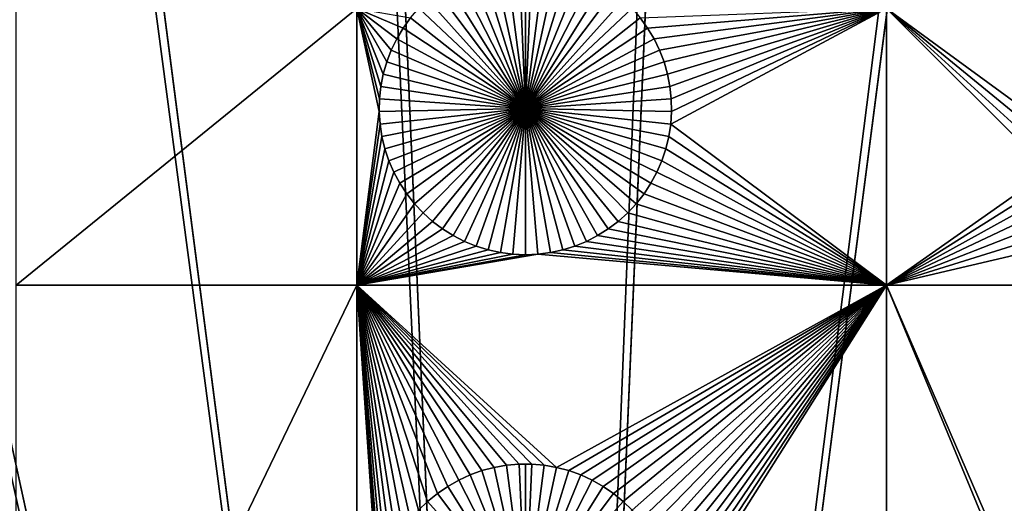
# Model space of a CAD drawing. Extents: x -150 to 150, y -150 to 150.
# Drawn here: x -7 to 7, y 32 to 39 of the extents above; entities that cross this region are included whole.
import ezdxf

# ---------------------------------------------------------------- set-up
doc = ezdxf.new("R2010")
doc.units = 0
doc.header["$MEASUREMENT"] = 0
for name, color, linetype in [('L1', 7, 'Continuous'), ('L2', 7, 'Continuous'), ('L3', 7, 'Continuous'), ('L4', 7, 'Continuous')]:
    doc.layers.add(name, color=color, linetype=linetype)

msp = doc.modelspace()

# ---------------------------------------------------------------- linework, layer by layer
at = {"layer": 'L1', "color": 250}
for points in [[(-5.700446, 132.3773, 4.3), (-17.05913, 131.3972, 4.3), (0, 0, 4.3)], [(0, 0, 4.3), (5.700446, 132.3773, 4.3), (-5.700446, 132.3773, 4.3)], [(0, 0, 4.3), (17.05913, 131.3972, 4.3), (5.700446, 132.3773, 4.3)], [(0, 0, 4.3), (-17.05913, 131.3972, 4.3), (-28.29152, 129.4443, 4.3)], [(28.29152, 129.4443, 4.3), (17.05913, 131.3972, 4.3), (0, 0, 4.3)], [(0, 0, 4.3), (-28.29152, 129.4443, 4.3), (-39.31445, 126.5331, 4.3)], [(0, 0, 4.3), (39.31445, 126.5331, 4.3), (28.29152, 129.4443, 4.3)], [(-39.31445, 126.5331, 4.3), (-50.04631, 122.685, 4.3), (0, 0, 4.3)], [(0, 0, 4.3), (50.04631, 122.685, 4.3), (39.31445, 126.5331, 4.3)], [(0, 0, 4.3), (-50.04631, 122.685, 4.3), (-60.40764, 117.9287, 4.3)], [(60.40764, 117.9287, 4.3), (50.04631, 122.685, 4.3), (0, 0, 4.3)], [(0, 0, 4.3), (-60.40764, 117.9287, 4.3), (-70.32173, 112.2992, 4.3)], [(0, 0, 4.3), (70.32173, 112.2992, 4.3), (60.40764, 117.9287, 4.3)], [(-70.32173, 112.2992, 4.3), (-79.71518, 105.8383, 4.3), (0, 0, 4.3)], [(0, 0, 4.3), (79.71518, 105.8383, 4.3), (70.32173, 112.2992, 4.3)], [(0, 0, 4.3), (-79.71518, 105.8383, 4.3), (-88.51846, 98.59377, 4.3)], [(88.51846, 98.59377, 4.3), (79.71518, 105.8383, 4.3), (0, 0, 4.3)], [(0, 0, 4.3), (-88.51846, 98.59377, 4.3), (-96.66637, 90.61933, 4.3)], [(0, 0, 4.3), (96.66637, 90.61933, 4.3), (88.51846, 98.59377, 4.3)], [(-96.66637, 90.61933, 4.3), (-104.0986, 81.97396, 4.3), (0, 0, 4.3)], [(0, 0, 4.3), (104.0986, 81.97396, 4.3), (96.66637, 90.61933, 4.3)], [(0, 0, 4.3), (-104.0986, 81.97396, 4.3), (-110.7601, 72.72169, 4.3)], [(110.7601, 72.72169, 4.3), (104.0986, 81.97396, 4.3), (0, 0, 4.3)], [(0, 0, 4.3), (-110.7601, 72.72169, 4.3), (-116.6016, 62.93102, 4.3)], [(0, 0, 4.3), (116.6016, 62.93102, 4.3), (110.7601, 72.72169, 4.3)], [(-116.6016, 62.93102, 4.3), (-121.5798, 52.67442, 4.3), (0, 0, 4.3)], [(0, 0, 4.3), (121.5798, 52.67442, 4.3), (116.6016, 62.93102, 4.3)], [(0, 0, 4.3), (-121.5798, 52.67442, 4.3), (-125.6579, 42.02785, 4.3)], [(125.6579, 42.02785, 4.3), (121.5798, 52.67442, 4.3), (0, 0, 4.3)], [(0, 0, 4.3), (-125.6579, 42.02785, 4.3), (-128.8057, 31.07011, 4.3)], [(0, 0, 4.3), (128.8057, 31.07011, 4.3), (125.6579, 42.02785, 4.3)], [(0, 37.5, -3), (-0.770582, 39.38903, -3), (-0.605339, 39.44828, -3)], [(-0.605339, 39.44828, -3), (-0.435615, 39.4931, -3), (0, 37.5, -3)], [(0, 37.5, -3), (-0.435615, 39.4931, -3), (-0.262666, 39.52317, -3)], [(0, 37.5, -3), (-0.262666, 39.52317, -3), (-0.087772, 39.53826, -3)], [(0, 39.54015, -3), (0, 37.5, -3), (-0.087772, 39.53826, -3)], [(0, 39.54015, -3), (0.087772, 39.53826, -3), (0, 37.5, -3)], [(0.087772, 39.53826, -3), (0.262666, 39.52317, -3), (0, 37.5, -3)], [(0, 37.5, -3), (0.262666, 39.52317, -3), (0.435615, 39.4931, -3)], [(0, 37.5, -3), (0.435615, 39.4931, -3), (0.605339, 39.44828, -3)], [(0.605339, 39.44828, -3), (0.770582, 39.38903, -3), (0, 37.5, -3)], [(-1.08277, 39.22911, -3), (-0.930119, 39.31579, -3), (0, 37.5, -3)], [(0, 37.5, -3), (-0.930119, 39.31579, -3), (-0.770582, 39.38903, -3)], [(0, 37.5, -3), (0.770582, 39.38903, -3), (0.930119, 39.31579, -3)], [(0, 37.5, -3), (0.930119, 39.31579, -3), (1.08277, 39.22911, -3)], [(0, 37.5, -3), (-1.227404, 39.12963, -3), (-1.08277, 39.22911, -3)], [(1.08277, 39.22911, -3), (1.227404, 39.12963, -3), (0, 37.5, -3)], [(-1.488408, 38.8953, -3), (-1.362951, 39.01808, -3), (0, 37.5, -3)], [(0, 37.5, -3), (-1.362951, 39.01808, -3), (-1.227404, 39.12963, -3)], [(0, 37.5, -3), (1.227404, 39.12963, -3), (1.362951, 39.01808, -3)], [(0, 37.5, -3), (1.362951, 39.01808, -3), (1.488408, 38.8953, -3)], [(-7.106815, 38.88949, 2), (-2.350916, 38.88949, 2), (-7.106815, 35.03298, 2)], [(-7.106815, 35.03298, 2), (-2.350916, 38.88949, 2), (-2.350916, 35.03298, 2)], [(-2.350916, 38.88949, 2), (-1.602845, 38.76218, 2), (-1.705415, 38.61972, 2)], [(-1.934801, 38.14712, 2), (-1.983268, 37.9784, 2), (-2.350916, 38.88949, 2)], [(-2.350916, 38.88949, 2), (-1.983268, 37.9784, 2), (-2.017052, 37.80613, 2)], [(-1.705415, 38.61972, 2), (-1.795358, 38.46897, 2), (-2.350916, 38.88949, 2)], [(-2.350916, 38.88949, 2), (-1.795358, 38.46897, 2), (-1.87201, 38.31105, 2)], [(-2.350916, 38.88949, 2), (-1.87201, 38.31105, 2), (-1.934801, 38.14712, 2)], [(-2.017052, 37.80613, 2), (-2.035902, 37.63161, 2), (-2.350916, 38.88949, 2)], [(-2.350916, 38.88949, 2), (-2.035902, 37.63161, 2), (-2.039679, 37.4561, 2)], [(-2.350916, 38.88949, 2), (-2.039679, 37.4561, 2), (-2.350916, 35.03298, 2)], [(0, 37.5, -3), (-1.602845, 38.76218, -3), (-1.488408, 38.8953, -3)], [(1.488408, 38.8953, -3), (1.602845, 38.76218, -3), (0, 37.5, -3)], [(1.705415, 38.61972, 2), (1.602845, 38.76218, 2), (5.037855, 38.88949, 2)], [(5.037855, 38.88949, 2), (1.795358, 38.46897, 2), (1.705415, 38.61972, 2)], [(5.037855, 38.88949, 2), (1.87201, 38.31105, 2), (1.795358, 38.46897, 2)], [(1.934801, 38.14712, 2), (1.87201, 38.31105, 2), (5.037855, 38.88949, 2)], [(5.037855, 38.88949, 2), (1.983268, 37.9784, 2), (1.934801, 38.14712, 2)], [(5.037855, 38.88949, 2), (2.017052, 37.80613, 2), (1.983268, 37.9784, 2)], [(2.035902, 37.63161, 2), (2.017052, 37.80613, 2), (5.037855, 38.88949, 2)], [(5.037855, 35.03298, 2), (2.028355, 37.28092, 2), (5.037855, 38.88949, 2)], [(5.037855, 38.88949, 2), (2.028355, 37.28092, 2), (2.039679, 37.4561, 2)], [(5.037855, 38.88949, 2), (2.039679, 37.4561, 2), (2.035902, 37.63161, 2)], [(7.39107, 36.96899, 2), (7.342603, 36.80027, 2), (5.037855, 38.88949, 2)], [(5.037855, 38.88949, 2), (7.342603, 36.80027, 2), (7.308819, 36.628, 2)], [(5.037855, 38.88949, 2), (7.308819, 36.628, 2), (5.037855, 35.03298, 2)], [(5.037855, 38.88949, 2), (7.449678, 38.88949, 2), (7.453861, 37.13292, 2)], [(5.037855, 38.88949, 2), (7.453861, 37.13292, 2), (7.39107, 36.96899, 2)], [(-1.602845, 38.76218, 2), (-1.602845, 38.76218, -3), (-1.705415, 38.61972, -3)], [(-1.602845, 38.76218, 2), (-1.705415, 38.61972, -3), (-1.705415, 38.61972, 2)], [(0, 37.5, -3), (-1.705415, 38.61972, -3), (-1.602845, 38.76218, -3)], [(0, 37.5, -3), (1.602845, 38.76218, -3), (1.705415, 38.61972, -3)], [(1.705415, 38.61972, 2), (1.705415, 38.61972, -3), (1.602845, 38.76218, -3)], [(1.705415, 38.61972, 2), (1.602845, 38.76218, -3), (1.602845, 38.76218, 2)], [(-1.705415, 38.61972, 2), (-1.705415, 38.61972, -3), (-1.795358, 38.46897, -3)], [(-1.705415, 38.61972, 2), (-1.795358, 38.46897, -3), (-1.795358, 38.46897, 2)], [(-1.795358, 38.46897, -3), (-1.705415, 38.61972, -3), (0, 37.5, -3)], [(0, 37.5, -3), (1.705415, 38.61972, -3), (1.795358, 38.46897, -3)], [(1.795358, 38.46897, 2), (1.795358, 38.46897, -3), (1.705415, 38.61972, -3)], [(1.795358, 38.46897, 2), (1.705415, 38.61972, -3), (1.705415, 38.61972, 2)], [(-1.795358, 38.46897, 2), (-1.795358, 38.46897, -3), (-1.87201, 38.31105, -3)], [(-1.795358, 38.46897, 2), (-1.87201, 38.31105, -3), (-1.87201, 38.31105, 2)], [(0, 37.5, -3), (-1.87201, 38.31105, -3), (-1.795358, 38.46897, -3)], [(1.795358, 38.46897, -3), (1.87201, 38.31105, -3), (0, 37.5, -3)], [(1.87201, 38.31105, 2), (1.87201, 38.31105, -3), (1.795358, 38.46897, -3)], [(1.87201, 38.31105, 2), (1.795358, 38.46897, -3), (1.795358, 38.46897, 2)], [(-1.87201, 38.31105, 2), (-1.87201, 38.31105, -3), (-1.934801, 38.14712, -3)], [(-1.87201, 38.31105, 2), (-1.934801, 38.14712, -3), (-1.934801, 38.14712, 2)], [(0, 37.5, -3), (-1.934801, 38.14712, -3), (-1.87201, 38.31105, -3)], [(0, 37.5, -3), (1.87201, 38.31105, -3), (1.934801, 38.14712, -3)], [(1.934801, 38.14712, 2), (1.934801, 38.14712, -3), (1.87201, 38.31105, -3)], [(1.934801, 38.14712, 2), (1.87201, 38.31105, -3), (1.87201, 38.31105, 2)], [(-1.934801, 38.14712, 2), (-1.934801, 38.14712, -3), (-1.983268, 37.9784, -3)], [(-1.934801, 38.14712, 2), (-1.983268, 37.9784, -3), (-1.983268, 37.9784, 2)], [(-1.983268, 37.9784, -3), (-1.934801, 38.14712, -3), (0, 37.5, -3)], [(0, 37.5, -3), (1.934801, 38.14712, -3), (1.983268, 37.9784, -3)], [(1.983268, 37.9784, 2), (1.983268, 37.9784, -3), (1.934801, 38.14712, -3)], [(1.983268, 37.9784, 2), (1.934801, 38.14712, -3), (1.934801, 38.14712, 2)], [(-1.983268, 37.9784, 2), (-1.983268, 37.9784, -3), (-2.017052, 37.80613, -3)], [(-1.983268, 37.9784, 2), (-2.017052, 37.80613, -3), (-2.017052, 37.80613, 2)], [(0, 37.5, -3), (-2.017052, 37.80613, -3), (-1.983268, 37.9784, -3)], [(1.983268, 37.9784, -3), (2.017052, 37.80613, -3), (0, 37.5, -3)], [(2.017052, 37.80613, 2), (2.017052, 37.80613, -3), (1.983268, 37.9784, -3)], [(2.017052, 37.80613, 2), (1.983268, 37.9784, -3), (1.983268, 37.9784, 2)], [(-2.017052, 37.80613, 2), (-2.017052, 37.80613, -3), (-2.035902, 37.63161, -3)], [(-2.017052, 37.80613, 2), (-2.035902, 37.63161, -3), (-2.035902, 37.63161, 2)], [(0, 37.5, -3), (-2.035902, 37.63161, -3), (-2.017052, 37.80613, -3)], [(0, 37.5, -3), (2.017052, 37.80613, -3), (2.035902, 37.63161, -3)], [(2.035902, 37.63161, 2), (2.035902, 37.63161, -3), (2.017052, 37.80613, -3)], [(2.035902, 37.63161, 2), (2.017052, 37.80613, -3), (2.017052, 37.80613, 2)], [(-2.035902, 37.63161, 2), (-2.035902, 37.63161, -3), (-2.039679, 37.4561, -3)], [(-2.035902, 37.63161, 2), (-2.039679, 37.4561, -3), (-2.039679, 37.4561, 2)], [(-2.039679, 37.4561, -3), (-2.035902, 37.63161, -3), (0, 37.5, -3)], [(0, 37.5, -3), (2.035902, 37.63161, -3), (2.039679, 37.4561, -3)], [(2.039679, 37.4561, 2), (2.039679, 37.4561, -3), (2.035902, 37.63161, -3)], [(2.039679, 37.4561, 2), (2.035902, 37.63161, -3), (2.035902, 37.63161, 2)], [(-2.350916, 35.03298, 2), (-2.039679, 37.4561, 2), (-2.028355, 37.28092, 2)], [(0, 37.5, -3), (-2.028355, 37.28092, -3), (-2.039679, 37.4561, -3)], [(-2.039679, 37.4561, 2), (-2.039679, 37.4561, -3), (-2.028355, 37.28092, -3)], [(-2.039679, 37.4561, 2), (-2.028355, 37.28092, -3), (-2.028355, 37.28092, 2)], [(0, 37.5, -3), (-2.002014, 37.10737, -3), (-2.028355, 37.28092, -3)], [(-1.96085, 36.93672, -3), (-2.002014, 37.10737, -3), (0, 37.5, -3)], [(0, 37.5, -3), (-1.905169, 36.77024, -3), (-1.96085, 36.93672, -3)], [(0, 37.5, -3), (-1.835383, 36.60917, -3), (-1.905169, 36.77024, -3)], [(-1.752009, 36.45469, -3), (-1.835383, 36.60917, -3), (0, 37.5, -3)], [(0, 37.5, -3), (-1.655663, 36.30794, -3), (-1.752009, 36.45469, -3)], [(0, 37.5, -3), (-1.547059, 36.17003, -3), (-1.655663, 36.30794, -3)], [(-1.427001, 36.04196, -3), (-1.547059, 36.17003, -3), (0, 37.5, -3)], [(0, 37.5, -3), (-1.296378, 35.92468, -3), (-1.427001, 36.04196, -3)], [(0, 37.5, -3), (-1.156157, 35.81907, -3), (-1.296378, 35.92468, -3)], [(-1.007377, 35.72591, -3), (-1.156157, 35.81907, -3), (0, 37.5, -3)], [(0, 37.5, -3), (-0.851138, 35.64588, -3), (-1.007377, 35.72591, -3)], [(0, 37.5, -3), (-0.688598, 35.57957, -3), (-0.851138, 35.64588, -3)], [(-0.520959, 35.52748, -3), (-0.688598, 35.57957, -3), (0, 37.5, -3)], [(0, 37.5, -3), (-0.349464, 35.49, -3), (-0.520959, 35.52748, -3)], [(0, 37.5, -3), (-0.175381, 35.4674, -3), (-0.349464, 35.49, -3)], [(0, 35.45985, -3), (-0.175381, 35.4674, -3), (0, 37.5, -3)], [(0.520959, 35.52748, -3), (0.349464, 35.49, -3), (0, 37.5, -3)], [(0, 37.5, -3), (0.349464, 35.49, -3), (0.175381, 35.4674, -3)], [(0, 37.5, -3), (0.175381, 35.4674, -3), (0, 35.45985, -3)], [(1.007377, 35.72591, -3), (0.851138, 35.64588, -3), (0, 37.5, -3)], [(0, 37.5, -3), (0.851138, 35.64588, -3), (0.688598, 35.57957, -3)], [(0, 37.5, -3), (0.688598, 35.57957, -3), (0.520959, 35.52748, -3)], [(1.427001, 36.04196, -3), (1.296378, 35.92468, -3), (0, 37.5, -3)], [(0, 37.5, -3), (1.296378, 35.92468, -3), (1.156157, 35.81907, -3)], [(0, 37.5, -3), (1.156157, 35.81907, -3), (1.007377, 35.72591, -3)], [(1.752009, 36.45469, -3), (1.655663, 36.30794, -3), (0, 37.5, -3)], [(0, 37.5, -3), (1.655663, 36.30794, -3), (1.547059, 36.17003, -3)], [(0, 37.5, -3), (1.547059, 36.17003, -3), (1.427001, 36.04196, -3)], [(1.96085, 36.93672, -3), (1.905169, 36.77024, -3), (0, 37.5, -3)], [(0, 37.5, -3), (1.905169, 36.77024, -3), (1.835383, 36.60917, -3)], [(0, 37.5, -3), (1.835383, 36.60917, -3), (1.752009, 36.45469, -3)], [(2.039679, 37.4561, -3), (2.028355, 37.28092, -3), (0, 37.5, -3)], [(0, 37.5, -3), (2.028355, 37.28092, -3), (2.002014, 37.10737, -3)], [(0, 37.5, -3), (2.002014, 37.10737, -3), (1.96085, 36.93672, -3)], [(2.028355, 37.28092, 2), (2.028355, 37.28092, -3), (2.039679, 37.4561, -3)], [(2.028355, 37.28092, 2), (2.039679, 37.4561, -3), (2.039679, 37.4561, 2)], [(-2.350916, 35.03298, 2), (-2.028355, 37.28092, 2), (-2.002014, 37.10737, 2)], [(-2.028355, 37.28092, 2), (-2.028355, 37.28092, -3), (-2.002014, 37.10737, -3)], [(-2.028355, 37.28092, 2), (-2.002014, 37.10737, -3), (-2.002014, 37.10737, 2)], [(5.037855, 35.03298, 2), (2.002014, 37.10737, 2), (2.028355, 37.28092, 2)], [(2.002014, 37.10737, 2), (2.002014, 37.10737, -3), (2.028355, 37.28092, -3)], [(2.002014, 37.10737, 2), (2.028355, 37.28092, -3), (2.028355, 37.28092, 2)], [(-2.002014, 37.10737, 2), (-1.96085, 36.93672, 2), (-2.350916, 35.03298, 2)], [(-2.002014, 37.10737, 2), (-2.002014, 37.10737, -3), (-1.96085, 36.93672, -3)], [(-2.002014, 37.10737, 2), (-1.96085, 36.93672, -3), (-1.96085, 36.93672, 2)], [(1.96085, 36.93672, 2), (2.002014, 37.10737, 2), (5.037855, 35.03298, 2)], [(1.96085, 36.93672, 2), (1.96085, 36.93672, -3), (2.002014, 37.10737, -3)], [(1.96085, 36.93672, 2), (2.002014, 37.10737, -3), (2.002014, 37.10737, 2)], [(-2.350916, 35.03298, 2), (-1.96085, 36.93672, 2), (-1.905169, 36.77024, 2)], [(-1.96085, 36.93672, 2), (-1.96085, 36.93672, -3), (-1.905169, 36.77024, -3)], [(-1.96085, 36.93672, 2), (-1.905169, 36.77024, -3), (-1.905169, 36.77024, 2)], [(5.037855, 35.03298, 2), (1.905169, 36.77024, 2), (1.96085, 36.93672, 2)], [(1.905169, 36.77024, 2), (1.905169, 36.77024, -3), (1.96085, 36.93672, -3)], [(1.905169, 36.77024, 2), (1.96085, 36.93672, -3), (1.96085, 36.93672, 2)], [(-2.350916, 35.03298, 2), (-1.905169, 36.77024, 2), (-1.835383, 36.60917, 2)], [(-1.905169, 36.77024, 2), (-1.905169, 36.77024, -3), (-1.835383, 36.60917, -3)], [(-1.905169, 36.77024, 2), (-1.835383, 36.60917, -3), (-1.835383, 36.60917, 2)], [(5.037855, 35.03298, 2), (1.835383, 36.60917, 2), (1.905169, 36.77024, 2)], [(1.835383, 36.60917, 2), (1.835383, 36.60917, -3), (1.905169, 36.77024, -3)], [(1.835383, 36.60917, 2), (1.905169, 36.77024, -3), (1.905169, 36.77024, 2)], [(-2.350916, 35.03298, 2), (-1.835383, 36.60917, 2), (-1.752009, 36.45469, 2)], [(-1.835383, 36.60917, 2), (-1.835383, 36.60917, -3), (-1.752009, 36.45469, -3)], [(-1.835383, 36.60917, 2), (-1.752009, 36.45469, -3), (-1.752009, 36.45469, 2)], [(1.752009, 36.45469, 2), (1.835383, 36.60917, 2), (5.037855, 35.03298, 2)], [(1.752009, 36.45469, 2), (1.752009, 36.45469, -3), (1.835383, 36.60917, -3)], [(1.752009, 36.45469, 2), (1.835383, 36.60917, -3), (1.835383, 36.60917, 2)], [(5.037855, 35.03298, 2), (7.308819, 36.628, 2), (7.289968, 36.45347, 2)], [(-1.752009, 36.45469, 2), (-1.655663, 36.30794, 2), (-2.350916, 35.03298, 2)], [(-1.752009, 36.45469, 2), (-1.752009, 36.45469, -3), (-1.655663, 36.30794, -3)], [(-1.752009, 36.45469, 2), (-1.655663, 36.30794, -3), (-1.655663, 36.30794, 2)], [(5.037855, 35.03298, 2), (1.655663, 36.30794, 2), (1.752009, 36.45469, 2)], [(1.655663, 36.30794, 2), (1.655663, 36.30794, -3), (1.752009, 36.45469, -3)], [(1.655663, 36.30794, 2), (1.752009, 36.45469, -3), (1.752009, 36.45469, 2)], [(5.037855, 35.03298, 2), (7.289968, 36.45347, 2), (7.286191, 36.27797, 2)], [(-2.350916, 35.03298, 2), (-1.655663, 36.30794, 2), (-1.547059, 36.17003, 2)], [(-1.655663, 36.30794, 2), (-1.655663, 36.30794, -3), (-1.547059, 36.17003, -3)], [(-1.655663, 36.30794, 2), (-1.547059, 36.17003, -3), (-1.547059, 36.17003, 2)], [(5.037855, 35.03298, 2), (1.547059, 36.17003, 2), (1.655663, 36.30794, 2)], [(1.547059, 36.17003, 2), (1.547059, 36.17003, -3), (1.655663, 36.30794, -3)], [(1.547059, 36.17003, 2), (1.655663, 36.30794, -3), (1.655663, 36.30794, 2)], [(7.286191, 36.27797, 2), (7.297516, 36.10279, 2), (5.037855, 35.03298, 2)], [(-2.350916, 35.03298, 2), (-1.547059, 36.17003, 2), (-1.427001, 36.04196, 2)], [(-1.547059, 36.17003, 2), (-1.547059, 36.17003, -3), (-1.427001, 36.04196, -3)], [(-1.547059, 36.17003, 2), (-1.427001, 36.04196, -3), (-1.427001, 36.04196, 2)], [(1.427001, 36.04196, 2), (1.547059, 36.17003, 2), (5.037855, 35.03298, 2)], [(1.427001, 36.04196, 2), (1.427001, 36.04196, -3), (1.547059, 36.17003, -3)], [(1.427001, 36.04196, 2), (1.547059, 36.17003, -3), (1.547059, 36.17003, 2)], [(-1.296378, 35.92468, 2), (-2.350916, 35.03298, 2), (-1.427001, 36.04196, 2)], [(-1.427001, 36.04196, 2), (-1.427001, 36.04196, -3), (-1.296378, 35.92468, -3)], [(-1.427001, 36.04196, 2), (-1.296378, 35.92468, -3), (-1.296378, 35.92468, 2)], [(5.037855, 35.03298, 2), (1.296378, 35.92468, 2), (1.427001, 36.04196, 2)], [(1.296378, 35.92468, 2), (1.296378, 35.92468, -3), (1.427001, 36.04196, -3)], [(1.296378, 35.92468, 2), (1.427001, 36.04196, -3), (1.427001, 36.04196, 2)], [(5.037855, 35.03298, 2), (7.297516, 36.10279, 2), (7.323857, 35.92924, 2)], [(-1.296378, 35.92468, 2), (-1.156157, 35.81907, 2), (-2.350916, 35.03298, 2)], [(-1.296378, 35.92468, 2), (-1.296378, 35.92468, -3), (-1.156157, 35.81907, -3)], [(-1.296378, 35.92468, 2), (-1.156157, 35.81907, -3), (-1.156157, 35.81907, 2)], [(5.037855, 35.03298, 2), (1.156157, 35.81907, 2), (1.296378, 35.92468, 2)], [(1.156157, 35.81907, 2), (1.156157, 35.81907, -3), (1.296378, 35.92468, -3)], [(1.156157, 35.81907, 2), (1.296378, 35.92468, -3), (1.296378, 35.92468, 2)], [(7.323857, 35.92924, 2), (7.36502, 35.75859, 2), (5.037855, 35.03298, 2)], [(-1.156157, 35.81907, 2), (-1.007377, 35.72591, 2), (-2.350916, 35.03298, 2)], [(-2.350916, 35.03298, 2), (-1.007377, 35.72591, 2), (-0.851138, 35.64588, 2)], [(-1.156157, 35.81907, 2), (-1.156157, 35.81907, -3), (-1.007377, 35.72591, -3)], [(-1.156157, 35.81907, 2), (-1.007377, 35.72591, -3), (-1.007377, 35.72591, 2)], [(-1.007377, 35.72591, 2), (-1.007377, 35.72591, -3), (-0.851138, 35.64588, -3)], [(-1.007377, 35.72591, 2), (-0.851138, 35.64588, -3), (-0.851138, 35.64588, 2)], [(5.037855, 35.03298, 2), (0.851138, 35.64588, 2), (1.007377, 35.72591, 2)], [(0.851138, 35.64588, 2), (0.851138, 35.64588, -3), (1.007377, 35.72591, -3)], [(0.851138, 35.64588, 2), (1.007377, 35.72591, -3), (1.007377, 35.72591, 2)], [(1.007377, 35.72591, 2), (1.156157, 35.81907, 2), (5.037855, 35.03298, 2)], [(1.007377, 35.72591, 2), (1.007377, 35.72591, -3), (1.156157, 35.81907, -3)], [(1.007377, 35.72591, 2), (1.156157, 35.81907, -3), (1.156157, 35.81907, 2)], [(5.037855, 35.03298, 2), (7.36502, 35.75859, 2), (7.420701, 35.59211, 2)], [(-2.350916, 35.03298, 2), (-0.851138, 35.64588, 2), (-0.688598, 35.57957, 2)], [(-0.851138, 35.64588, 2), (-0.851138, 35.64588, -3), (-0.688598, 35.57957, -3)], [(-0.851138, 35.64588, 2), (-0.688598, 35.57957, -3), (-0.688598, 35.57957, 2)], [(5.037855, 35.03298, 2), (0.688598, 35.57957, 2), (0.851138, 35.64588, 2)], [(0.688598, 35.57957, 2), (0.688598, 35.57957, -3), (0.851138, 35.64588, -3)], [(0.688598, 35.57957, 2), (0.851138, 35.64588, -3), (0.851138, 35.64588, 2)], [(5.037855, 35.03298, 2), (7.420701, 35.59211, 2), (7.449678, 35.03298, 2)], [(-0.688598, 35.57957, 2), (-0.520959, 35.52748, 2), (-2.350916, 35.03298, 2)], [(-2.350916, 35.03298, 2), (-0.520959, 35.52748, 2), (-0.349464, 35.49, 2)], [(-2.350916, 35.03298, 2), (-0.349464, 35.49, 2), (-0.175381, 35.4674, 2)], [(-0.175381, 35.4674, 2), (0, 35.45985, 2), (-2.350916, 35.03298, 2)], [(-2.350916, 35.03298, 2), (0, 35.45985, 2), (0.175381, 35.4674, 2)], [(-2.350916, 35.03298, 2), (0.175381, 35.4674, 2), (5.037855, 35.03298, 2)], [(-0.688598, 35.57957, 2), (-0.688598, 35.57957, -3), (-0.520959, 35.52748, -3)], [(-0.688598, 35.57957, 2), (-0.520959, 35.52748, -3), (-0.520959, 35.52748, 2)], [(-0.520959, 35.52748, 2), (-0.520959, 35.52748, -3), (-0.349464, 35.49, -3)], [(-0.520959, 35.52748, 2), (-0.349464, 35.49, -3), (-0.349464, 35.49, 2)], [(-0.349464, 35.49, 2), (-0.349464, 35.49, -3), (-0.175381, 35.4674, -3)], [(-0.349464, 35.49, 2), (-0.175381, 35.4674, -3), (-0.175381, 35.4674, 2)], [(-0.175381, 35.4674, 2), (-0.175381, 35.4674, -3), (0, 35.45985, -3)], [(-0.175381, 35.4674, 2), (0, 35.45985, -3), (0, 35.45985, 2)], [(0, 35.45985, 2), (0, 35.45985, -3), (0.175381, 35.4674, -3)], [(0, 35.45985, 2), (0.175381, 35.4674, -3), (0.175381, 35.4674, 2)], [(5.037855, 35.03298, 2), (0.175381, 35.4674, 2), (0.349464, 35.49, 2)], [(0.175381, 35.4674, 2), (0.175381, 35.4674, -3), (0.349464, 35.49, -3)], [(0.175381, 35.4674, 2), (0.349464, 35.49, -3), (0.349464, 35.49, 2)], [(5.037855, 35.03298, 2), (0.349464, 35.49, 2), (0.520959, 35.52748, 2)], [(0.349464, 35.49, 2), (0.349464, 35.49, -3), (0.520959, 35.52748, -3)], [(0.349464, 35.49, 2), (0.520959, 35.52748, -3), (0.520959, 35.52748, 2)], [(0.520959, 35.52748, 2), (0.688598, 35.57957, 2), (5.037855, 35.03298, 2)], [(0.520959, 35.52748, 2), (0.520959, 35.52748, -3), (0.688598, 35.57957, -3)], [(0.520959, 35.52748, 2), (0.688598, 35.57957, -3), (0.688598, 35.57957, 2)], [(-7.106815, 35.03298, 2), (-2.350916, 35.03298, 2), (-7.106815, 25.16888, 2)], [(-7.106815, 25.16888, 2), (-2.350916, 35.03298, 2), (-2.350916, 25.16888, 2)], [(-2.350916, 35.03298, 2), (0.087851, 32.5401, 2), (-0.087851, 32.5401, 2)], [(5.037855, 35.03298, 2), (0.436007, 32.4949, 2), (-2.350916, 35.03298, 2)], [(-2.350916, 35.03298, 2), (0.436007, 32.4949, 2), (0.262902, 32.52499, 2)], [(-2.350916, 35.03298, 2), (0.262902, 32.52499, 2), (0.087851, 32.5401, 2)], [(-0.087851, 32.5401, 2), (-0.262902, 32.52499, 2), (-2.350916, 35.03298, 2)], [(-2.350916, 35.03298, 2), (-0.262902, 32.52499, 2), (-0.436007, 32.4949, 2)], [(-2.350916, 35.03298, 2), (-0.436007, 32.4949, 2), (-0.605884, 32.45003, 2)], [(-0.605884, 32.45003, 2), (-0.771275, 32.39072, 2), (-2.350916, 35.03298, 2)], [(-2.350916, 35.03298, 2), (-0.771275, 32.39072, 2), (-0.930956, 32.31743, 2)], [(-2.350916, 35.03298, 2), (-0.930956, 32.31743, 2), (-1.083744, 32.23067, 2)], [(-1.083744, 32.23067, 2), (-1.228508, 32.1311, 2), (-2.350916, 35.03298, 2)], [(-2.350916, 35.03298, 2), (-1.228508, 32.1311, 2), (-1.364178, 32.01945, 2)], [(-2.350916, 35.03298, 2), (-1.364178, 32.01945, 2), (-1.489747, 31.89655, 2)], [(-1.489747, 31.89655, 2), (-1.604287, 31.76332, 2), (-2.350916, 35.03298, 2)], [(-2.350916, 35.03298, 2), (-1.604287, 31.76332, 2), (-1.706949, 31.62073, 2)], [(-2.350916, 35.03298, 2), (-1.706949, 31.62073, 2), (-1.796973, 31.46984, 2)], [(-2.041514, 30.45606, 2), (-2.350916, 25.16888, 2), (-2.350916, 35.03298, 2)], [(-1.796973, 31.46984, 2), (-1.873694, 31.31178, 2), (-2.350916, 35.03298, 2)], [(-2.350916, 35.03298, 2), (-1.873694, 31.31178, 2), (-1.936542, 31.1477, 2)], [(-2.350916, 35.03298, 2), (-1.936542, 31.1477, 2), (-1.985053, 30.97883, 2)], [(-1.985053, 30.97883, 2), (-2.018867, 30.80641, 2), (-2.350916, 35.03298, 2)], [(-2.350916, 35.03298, 2), (-2.018867, 30.80641, 2), (-2.037734, 30.63172, 2)], [(-2.350916, 35.03298, 2), (-2.037734, 30.63172, 2), (-2.041514, 30.45606, 2)], [(5.037855, 35.03298, 2), (0.605884, 32.45003, 2), (0.436007, 32.4949, 2)], [(0.771275, 32.39072, 2), (0.605884, 32.45003, 2), (5.037855, 35.03298, 2)], [(5.037855, 35.03298, 2), (0.930956, 32.31743, 2), (0.771275, 32.39072, 2)], [(5.037855, 35.03298, 2), (1.083744, 32.23067, 2), (0.930956, 32.31743, 2)], [(1.228508, 32.1311, 2), (1.083744, 32.23067, 2), (5.037855, 35.03298, 2)], [(5.037855, 35.03298, 2), (1.364178, 32.01945, 2), (1.228508, 32.1311, 2)], [(5.037855, 35.03298, 2), (1.489747, 31.89655, 2), (1.364178, 32.01945, 2)], [(1.604287, 31.76332, 2), (1.489747, 31.89655, 2), (5.037855, 35.03298, 2)], [(1.706949, 31.62073, 2), (1.604287, 31.76332, 2), (5.037855, 35.03298, 2)], [(5.037855, 35.03298, 2), (1.796973, 31.46984, 2), (1.706949, 31.62073, 2)], [(5.037855, 35.03298, 2), (1.873694, 31.31178, 2), (1.796973, 31.46984, 2)], [(1.936542, 31.1477, 2), (1.873694, 31.31178, 2), (5.037855, 35.03298, 2)], [(5.037855, 35.03298, 2), (1.985053, 30.97883, 2), (1.936542, 31.1477, 2)], [(5.037855, 35.03298, 2), (2.018867, 30.80641, 2), (1.985053, 30.97883, 2)], [(2.037734, 30.63172, 2), (2.018867, 30.80641, 2), (5.037855, 35.03298, 2)], [(5.037855, 25.16888, 2), (2.03018, 30.28073, 2), (5.037855, 35.03298, 2)], [(5.037855, 35.03298, 2), (2.03018, 30.28073, 2), (2.041514, 30.45606, 2)], [(5.037855, 35.03298, 2), (2.041514, 30.45606, 2), (2.037734, 30.63172, 2)], [(7.449678, 35.03298, 2), (7.439966, 29.48605, 2), (5.037855, 35.03298, 2)], [(5.037855, 35.03298, 2), (7.439966, 29.48605, 2), (7.406152, 29.31364, 2)], [(5.037855, 35.03298, 2), (7.406152, 29.31364, 2), (5.037855, 25.16888, 2)], [(-0.605884, 32.45003, 2), (-0.605884, 32.45003, -3), (-0.771275, 32.39072, -3)], [(-0.605884, 32.45003, 2), (-0.771275, 32.39072, -3), (-0.771275, 32.39072, 2)], [(0, 30.5, -3), (-0.771275, 32.39072, -3), (-0.605884, 32.45003, -3)], [(-0.436007, 32.4949, 2), (-0.436007, 32.4949, -3), (-0.605884, 32.45003, -3)], [(-0.436007, 32.4949, 2), (-0.605884, 32.45003, -3), (-0.605884, 32.45003, 2)], [(-0.605884, 32.45003, -3), (-0.436007, 32.4949, -3), (0, 30.5, -3)], [(-0.262902, 32.52499, 2), (-0.262902, 32.52499, -3), (-0.436007, 32.4949, -3)], [(-0.262902, 32.52499, 2), (-0.436007, 32.4949, -3), (-0.436007, 32.4949, 2)], [(0, 30.5, -3), (-0.436007, 32.4949, -3), (-0.262902, 32.52499, -3)], [(-0.087851, 32.5401, 2), (-0.087851, 32.5401, -3), (-0.262902, 32.52499, -3)], [(-0.087851, 32.5401, 2), (-0.262902, 32.52499, -3), (-0.262902, 32.52499, 2)], [(0, 30.5, -3), (-0.262902, 32.52499, -3), (-0.087851, 32.5401, -3)], [(0, 32.54199, -3), (-0.087851, 32.5401, -3), (-0.087851, 32.5401, 2)], [(0.087851, 32.5401, 2), (0, 32.54199, -3), (-0.087851, 32.5401, 2)], [(0, 32.54199, -3), (0, 30.5, -3), (-0.087851, 32.5401, -3)], [(0.087851, 32.5401, 2), (0.087851, 32.5401, -3), (0, 32.54199, -3)], [(0, 32.54199, -3), (0.087851, 32.5401, -3), (0, 30.5, -3)], [(0.087851, 32.5401, -3), (0.262902, 32.52499, -3), (0, 30.5, -3)], [(0, 30.5, -3), (0.262902, 32.52499, -3), (0.436007, 32.4949, -3)], [(0, 30.5, -3), (0.436007, 32.4949, -3), (0.605884, 32.45003, -3)], [(0.605884, 32.45003, -3), (0.771275, 32.39072, -3), (0, 30.5, -3)], [(0.262902, 32.52499, 2), (0.262902, 32.52499, -3), (0.087851, 32.5401, -3)], [(0.262902, 32.52499, 2), (0.087851, 32.5401, -3), (0.087851, 32.5401, 2)], [(0.436007, 32.4949, 2), (0.436007, 32.4949, -3), (0.262902, 32.52499, -3)], [(0.436007, 32.4949, 2), (0.262902, 32.52499, -3), (0.262902, 32.52499, 2)], [(0.605884, 32.45003, 2), (0.605884, 32.45003, -3), (0.436007, 32.4949, -3)], [(0.605884, 32.45003, 2), (0.436007, 32.4949, -3), (0.436007, 32.4949, 2)], [(0.771275, 32.39072, 2), (0.771275, 32.39072, -3), (0.605884, 32.45003, -3)], [(0.771275, 32.39072, 2), (0.605884, 32.45003, -3), (0.605884, 32.45003, 2)], [(-0.930956, 32.31743, 2), (-0.930956, 32.31743, -3), (-1.083744, 32.23067, -3)], [(-0.930956, 32.31743, 2), (-1.083744, 32.23067, -3), (-1.083744, 32.23067, 2)], [(-1.083744, 32.23067, -3), (-0.930956, 32.31743, -3), (0, 30.5, -3)], [(-0.771275, 32.39072, 2), (-0.771275, 32.39072, -3), (-0.930956, 32.31743, -3)], [(-0.771275, 32.39072, 2), (-0.930956, 32.31743, -3), (-0.930956, 32.31743, 2)], [(0, 30.5, -3), (-0.930956, 32.31743, -3), (-0.771275, 32.39072, -3)], [(0, 30.5, -3), (0.771275, 32.39072, -3), (0.930956, 32.31743, -3)], [(0, 30.5, -3), (0.930956, 32.31743, -3), (1.083744, 32.23067, -3)], [(0.930956, 32.31743, 2), (0.930956, 32.31743, -3), (0.771275, 32.39072, -3)], [(0.930956, 32.31743, 2), (0.771275, 32.39072, -3), (0.771275, 32.39072, 2)], [(1.083744, 32.23067, 2), (1.083744, 32.23067, -3), (0.930956, 32.31743, -3)], [(1.083744, 32.23067, 2), (0.930956, 32.31743, -3), (0.930956, 32.31743, 2)], [(-1.083744, 32.23067, 2), (-1.083744, 32.23067, -3), (-1.228508, 32.1311, -3)], [(-1.083744, 32.23067, 2), (-1.228508, 32.1311, -3), (-1.228508, 32.1311, 2)], [(0, 30.5, -3), (-1.228508, 32.1311, -3), (-1.083744, 32.23067, -3)], [(1.083744, 32.23067, -3), (1.228508, 32.1311, -3), (0, 30.5, -3)], [(1.228508, 32.1311, 2), (1.228508, 32.1311, -3), (1.083744, 32.23067, -3)], [(1.228508, 32.1311, 2), (1.083744, 32.23067, -3), (1.083744, 32.23067, 2)], [(-1.364178, 32.01945, 2), (-1.364178, 32.01945, -3), (-1.489747, 31.89655, -3)], [(-1.364178, 32.01945, 2), (-1.489747, 31.89655, -3), (-1.489747, 31.89655, 2)], [(-1.489747, 31.89655, -3), (-1.364178, 32.01945, -3), (0, 30.5, -3)], [(-1.228508, 32.1311, 2), (-1.228508, 32.1311, -3), (-1.364178, 32.01945, -3)], [(-1.228508, 32.1311, 2), (-1.364178, 32.01945, -3), (-1.364178, 32.01945, 2)], [(0, 30.5, -3), (-1.364178, 32.01945, -3), (-1.228508, 32.1311, -3)], [(0, 30.5, -3), (1.228508, 32.1311, -3), (1.364178, 32.01945, -3)], [(0, 30.5, -3), (1.364178, 32.01945, -3), (1.489747, 31.89655, -3)], [(1.364178, 32.01945, 2), (1.364178, 32.01945, -3), (1.228508, 32.1311, -3)], [(1.364178, 32.01945, 2), (1.228508, 32.1311, -3), (1.228508, 32.1311, 2)], [(1.489747, 31.89655, 2), (1.489747, 31.89655, -3), (1.364178, 32.01945, -3)], [(1.489747, 31.89655, 2), (1.364178, 32.01945, -3), (1.364178, 32.01945, 2)]]:
    msp.add_3dface(points, dxfattribs=at)
at = {"layer": 'L2', "color": 250}
for points in [[(-7.637609, 57.49493, 15.5), (-2.666796, 57.93866, 15.5), (0, 0, 15.5)], [(0, 0, 17.3825), (-2.666796, 57.93866, 17.3825), (-7.637609, 57.49493, 17.3825)], [(0, 0, 15.5), (-2.666796, 57.93866, 15.5), (2.32376, 57.95343, 15.5)], [(2.32376, 57.95343, 17.3825), (-2.666796, 57.93866, 17.3825), (0, 0, 17.3825)], [(0, 0, 15.5), (2.32376, 57.95343, 15.5), (7.297113, 57.53914, 15.5)], [(0, 0, 17.3825), (7.297113, 57.53914, 17.3825), (2.32376, 57.95343, 17.3825)], [(0, 0, 15.5), (-12.55188, 56.62553, 15.5), (-7.637609, 57.49493, 15.5)], [(0, 0, 17.3825), (-7.637609, 57.49493, 17.3825), (-12.55188, 56.62553, 17.3825)], [(7.297113, 57.53914, 15.5), (12.21644, 56.69884, 15.5), (0, 0, 15.5)], [(0, 0, 17.3825), (12.21644, 56.69884, 17.3825), (7.297113, 57.53914, 17.3825)], [(0, 0, 15.5), (-17.37321, 55.33689, 15.5), (-12.55188, 56.62553, 15.5)], [(-12.55188, 56.62553, 17.3825), (-17.37321, 55.33689, 17.3825), (0, 0, 17.3825)], [(0, 0, 15.5), (12.21644, 56.69884, 15.5), (17.04532, 55.43877, 15.5)], [(17.04532, 55.43877, 17.3825), (12.21644, 56.69884, 17.3825), (0, 0, 17.3825)], [(0, 0, 15.5), (17.04532, 55.43877, 15.5), (21.74801, 53.76825, 15.5)], [(0, 0, 17.3825), (21.74801, 53.76825, 17.3825), (17.04532, 55.43877, 17.3825)], [(-22.06593, 53.63856, 15.5), (-17.37321, 55.33689, 15.5), (0, 0, 15.5)], [(0, 0, 17.3825), (-17.37321, 55.33689, 17.3825), (-22.06593, 53.63856, 17.3825)], [(21.74801, 53.76825, 15.5), (26.28967, 51.69964, 15.5), (0, 0, 15.5)], [(0, 0, 17.3825), (26.28967, 51.69964, 17.3825), (21.74801, 53.76825, 17.3825)], [(0, 0, 15.5), (-26.59527, 51.5431, 15.5), (-22.06593, 53.63856, 15.5)], [(0, 0, 17.3825), (-22.06593, 53.63856, 17.3825), (-26.59527, 51.5431, 17.3825)], [(0, 0, 15.5), (26.28967, 51.69964, 15.5), (30.6367, 49.24827, 15.5)], [(30.6367, 49.24827, 17.3825), (26.28967, 51.69964, 17.3825), (0, 0, 17.3825)], [(0, 0, 15.5), (-30.92771, 49.06605, 15.5), (-26.59527, 51.5431, 15.5)], [(-26.59527, 51.5431, 17.3825), (-30.92771, 49.06605, 17.3825), (0, 0, 17.3825)], [(0, 0, 15.5), (30.6367, 49.24827, 15.5), (34.75691, 46.43229, 15.5)], [(0, 0, 17.3825), (34.75691, 46.43229, 17.3825), (30.6367, 49.24827, 17.3825)], [(-35.03117, 46.22572, 15.5), (-30.92771, 49.06605, 15.5), (0, 0, 15.5)], [(0, 0, 17.3825), (-30.92771, 49.06605, 17.3825), (-35.03117, 46.22572, 17.3825)], [(34.75691, 46.43229, 15.5), (38.61979, 43.27253, 15.5), (0, 0, 15.5)], [(0, 0, 17.3825), (38.61979, 43.27253, 17.3825), (34.75691, 46.43229, 17.3825)], [(0, 0, 15.5), (-38.87528, 43.04315, 15.5), (-35.03117, 46.22572, 15.5)], [(0, 0, 17.3825), (-35.03117, 46.22572, 17.3825), (-38.87528, 43.04315, 17.3825)], [(0, 0, 15.5), (38.61979, 43.27253, 15.5), (42.19674, 39.7924, 15.5)], [(42.19674, 39.7924, 17.3825), (38.61979, 43.27253, 17.3825), (0, 0, 17.3825)], [(0, 0, 15.5), (-42.43156, 39.5419, 15.5), (-38.87528, 43.04315, 15.5)], [(-38.87528, 43.04315, 17.3825), (-42.43156, 39.5419, 17.3825), (0, 0, 17.3825)], [(0, 0, 15.5), (42.19674, 39.7924, 15.5), (45.46128, 36.01766, 15.5)], [(0, 0, 17.3825), (45.46128, 36.01766, 17.3825), (42.19674, 39.7924, 17.3825)], [(-45.6737, 35.74791, 15.5), (-42.43156, 39.5419, 15.5), (0, 0, 15.5)], [(0, 0, 17.3825), (-42.43156, 39.5419, 17.3825), (-45.6737, 35.74791, 17.3825)], [(45.46128, 36.01766, 15.5), (48.38924, 31.97626, 15.5), (0, 0, 15.5)], [(0, 0, 17.3825), (48.38924, 31.97626, 17.3825), (45.46128, 36.01766, 17.3825)], [(0, 0, 15.5), (-48.57769, 31.68924, 15.5), (-45.6737, 35.74791, 15.5)], [(0, 0, 17.3825), (-45.6737, 35.74791, 17.3825), (-48.57769, 31.68924, 17.3825)]]:
    msp.add_3dface(points, dxfattribs=at)
at = {"layer": 'L3', "color": 7}
for points in [[(0, 0), (-19.3251, 148.8508), (-6.457637, 149.961)], [(-6.457637, 149.961, 15.5), (-19.3251, 148.8508, 15.5), (0, 0, 15.5)], [(0, 0), (-6.457637, 149.961), (6.457637, 149.961)], [(0, 0, 15.5), (6.457637, 149.961, 15.5), (-6.457637, 149.961, 15.5)], [(6.457637, 149.961), (19.3251, 148.8508), (0, 0)], [(0, 0, 15.5), (19.3251, 148.8508, 15.5), (6.457637, 149.961, 15.5)], [(-32.04949, 146.6385), (-19.3251, 148.8508), (0, 0)], [(0, 0, 15.5), (-19.3251, 148.8508, 15.5), (-32.04949, 146.6385, 15.5)], [(0, 0), (19.3251, 148.8508), (32.04949, 146.6385)], [(32.04949, 146.6385, 15.5), (19.3251, 148.8508, 15.5), (0, 0, 15.5)], [(0, 0), (-44.53659, 143.3405), (-32.04949, 146.6385)], [(0, 0, 15.5), (-32.04949, 146.6385, 15.5), (-44.53659, 143.3405, 15.5)], [(0, 0), (32.04949, 146.6385), (44.53659, 143.3405)], [(0, 0, 15.5), (44.53659, 143.3405, 15.5), (32.04949, 146.6385, 15.5)], [(0, 0), (-56.69397, 138.9813), (-44.53659, 143.3405)], [(-44.53659, 143.3405, 15.5), (-56.69397, 138.9813, 15.5), (0, 0, 15.5)], [(44.53659, 143.3405), (56.69397, 138.9813), (0, 0)], [(0, 0, 15.5), (56.69397, 138.9813, 15.5), (44.53659, 143.3405, 15.5)], [(-68.43159, 133.5931), (-56.69397, 138.9813), (0, 0)], [(0, 0, 15.5), (-56.69397, 138.9813, 15.5), (-68.43159, 133.5931, 15.5)], [(0, 0), (56.69397, 138.9813), (68.43159, 133.5931)], [(68.43159, 133.5931, 15.5), (56.69397, 138.9813, 15.5), (0, 0, 15.5)], [(0, 0), (-79.66258, 127.2159), (-68.43159, 133.5931)], [(0, 0, 15.5), (-68.43159, 133.5931, 15.5), (-79.66258, 127.2159, 15.5)], [(0, 0), (68.43159, 133.5931), (79.66258, 127.2159)], [(0, 0, 15.5), (79.66258, 127.2159, 15.5), (68.43159, 133.5931, 15.5)], [(0, 0), (-90.30377, 119.8968), (-79.66258, 127.2159)], [(-79.66258, 127.2159, 15.5), (-90.30377, 119.8968, 15.5), (0, 0, 15.5)], [(79.66258, 127.2159), (90.30377, 119.8968), (0, 0)], [(0, 0, 15.5), (90.30377, 119.8968, 15.5), (79.66258, 127.2159, 15.5)], [(-100.2764, 111.69), (-90.30377, 119.8968), (0, 0)], [(0, 0, 15.5), (-90.30377, 119.8968, 15.5), (-100.2764, 111.69, 15.5)], [(0, 0), (90.30377, 119.8968), (100.2764, 111.69)], [(100.2764, 111.69, 15.5), (90.30377, 119.8968, 15.5), (0, 0, 15.5)], [(0, 0), (-109.5066, 102.6563), (-100.2764, 111.69)], [(0, 0, 15.5), (-100.2764, 111.69, 15.5), (-109.5066, 102.6563, 15.5)], [(0, 0), (100.2764, 111.69), (109.5066, 102.6563)], [(0, 0, 15.5), (109.5066, 102.6563, 15.5), (100.2764, 111.69, 15.5)], [(0, 0), (-117.926, 92.86258), (-109.5066, 102.6563)], [(-109.5066, 102.6563, 15.5), (-117.926, 92.86258, 15.5), (0, 0, 15.5)], [(109.5066, 102.6563), (117.926, 92.86258), (0, 0)], [(0, 0, 15.5), (117.926, 92.86258, 15.5), (109.5066, 102.6563, 15.5)], [(-125.4724, 82.38133), (-117.926, 92.86258), (0, 0)], [(0, 0, 15.5), (-117.926, 92.86258, 15.5), (-125.4724, 82.38133, 15.5)], [(0, 0), (117.926, 92.86258), (125.4724, 82.38133)], [(125.4724, 82.38133, 15.5), (117.926, 92.86258, 15.5), (0, 0, 15.5)], [(0, 0), (-132.0898, 71.29016), (-125.4724, 82.38133)], [(0, 0, 15.5), (-125.4724, 82.38133, 15.5), (-132.0898, 71.29016, 15.5)], [(0, 0), (125.4724, 82.38133), (132.0898, 71.29016)], [(0, 0, 15.5), (132.0898, 71.29016, 15.5), (125.4724, 82.38133, 15.5)], [(0, 0), (-137.7293, 59.67117), (-132.0898, 71.29016)], [(-132.0898, 71.29016, 15.5), (-137.7293, 59.67117, 15.5), (0, 0, 15.5)], [(132.0898, 71.29016), (137.7293, 59.67117), (0, 0)], [(0, 0, 15.5), (137.7293, 59.67117, 15.5), (132.0898, 71.29016, 15.5)], [(-142.3491, 47.61041), (-137.7293, 59.67117), (0, 0)], [(0, 0, 15.5), (-137.7293, 59.67117, 15.5), (-142.3491, 47.61041, 15.5)], [(0, 0), (137.7293, 59.67117), (142.3491, 47.61041)], [(142.3491, 47.61041, 15.5), (137.7293, 59.67117, 15.5), (0, 0, 15.5)], [(0, 0), (-145.9149, 35.19716), (-142.3491, 47.61041)], [(0, 0, 15.5), (-142.3491, 47.61041, 15.5), (-145.9149, 35.19716, 15.5)], [(0, 0), (142.3491, 47.61041), (145.9149, 35.19716)], [(0, 0, 15.5), (145.9149, 35.19716, 15.5), (142.3491, 47.61041, 15.5)], [(0, 0), (-148.4005, 22.52332), (-145.9149, 35.19716)], [(-145.9149, 35.19716, 15.5), (-148.4005, 22.52332, 15.5), (0, 0, 15.5)], [(145.9149, 35.19716), (148.4005, 22.52332), (0, 0)], [(0, 0, 15.5), (148.4005, 22.52332, 15.5), (145.9149, 35.19716, 15.5)]]:
    msp.add_3dface(points, dxfattribs=at)
at = {"layer": 'L4', "color": 250}
for points in [[(-10.49288, 80.82171, 17.3825), (-3.506217, 81.42455, 17.3825), (0, 0, 17.3825)], [(0, 0, 42.3825), (-3.506217, 81.42455, 42.3825), (-10.49288, 80.82171, 42.3825)], [(0, 0, 17.3825), (-3.506217, 81.42455, 17.3825), (3.506406, 81.42454, 17.3825)], [(3.506406, 81.42454, 42.3825), (-3.506217, 81.42455, 42.3825), (0, 0, 42.3825)], [(0, 0, 17.3825), (3.506406, 81.42454, 17.3825), (10.49307, 80.82169, 17.3825)], [(0, 0, 42.3825), (10.49307, 80.82169, 42.3825), (3.506406, 81.42454, 42.3825)], [(0, 0, 17.3825), (-17.40186, 79.62051, 17.3825), (-10.49288, 80.82171, 17.3825)], [(0, 0, 42.3825), (-10.49288, 80.82171, 42.3825), (-17.40186, 79.62051, 42.3825)], [(10.49307, 80.82169, 17.3825), (17.40205, 79.62047, 17.3825), (0, 0, 17.3825)], [(0, 0, 42.3825), (17.40205, 79.62047, 42.3825), (10.49307, 80.82169, 42.3825)], [(0, 0, 17.3825), (-24.182, 77.82982, 17.3825), (-17.40186, 79.62051, 17.3825)], [(-17.40186, 79.62051, 42.3825), (-24.182, 77.82982, 42.3825), (0, 0, 42.3825)], [(0, 0, 17.3825), (17.40205, 79.62047, 17.3825), (24.18219, 77.82976, 17.3825)], [(24.18219, 77.82976, 42.3825), (17.40205, 79.62047, 42.3825), (0, 0, 42.3825)], [(-30.78312, 75.46291, 17.3825), (-24.182, 77.82982, 17.3825), (0, 0, 17.3825)], [(0, 0, 42.3825), (-24.182, 77.82982, 42.3825), (-30.78312, 75.46291, 42.3825)], [(0, 0, 17.3825), (24.18219, 77.82976, 17.3825), (30.78329, 75.46283, 17.3825)], [(0, 0, 42.3825), (30.78329, 75.46283, 42.3825), (24.18219, 77.82976, 42.3825)], [(0, 0, 17.3825), (-37.15631, 72.53729, 17.3825), (-30.78312, 75.46291, 17.3825)], [(0, 0, 42.3825), (-30.78312, 75.46291, 42.3825), (-37.15631, 72.53729, 42.3825)], [(30.78329, 75.46283, 17.3825), (37.15648, 72.5372, 17.3825), (0, 0, 17.3825)], [(0, 0, 42.3825), (37.15648, 72.5372, 42.3825), (30.78329, 75.46283, 42.3825)], [(0, 0, 17.3825), (-43.25442, 69.07463, 17.3825), (-37.15631, 72.53729, 17.3825)], [(-37.15631, 72.53729, 42.3825), (-43.25442, 69.07463, 42.3825), (0, 0, 42.3825)], [(0, 0, 17.3825), (37.15648, 72.5372, 17.3825), (43.25458, 69.07454, 17.3825)], [(43.25458, 69.07454, 42.3825), (37.15648, 72.5372, 42.3825), (0, 0, 42.3825)], [(-49.03229, 65.10057, 17.3825), (-43.25442, 69.07463, 17.3825), (0, 0, 17.3825)], [(0, 0, 42.3825), (-43.25442, 69.07463, 42.3825), (-49.03229, 65.10057, 42.3825)], [(0, 0, 17.3825), (43.25458, 69.07454, 17.3825), (49.03244, 65.10046, 17.3825)], [(0, 0, 42.3825), (49.03244, 65.10046, 42.3825), (43.25458, 69.07454, 42.3825)], [(0, 0, 17.3825), (-54.44714, 60.64453, 17.3825), (-49.03229, 65.10057, 17.3825)], [(0, 0, 42.3825), (-49.03229, 65.10057, 42.3825), (-54.44714, 60.64453, 42.3825)], [(49.03244, 65.10046, 17.3825), (54.44727, 60.64441, 17.3825), (0, 0, 17.3825)], [(0, 0, 42.3825), (54.44727, 60.64441, 42.3825), (49.03244, 65.10046, 42.3825)], [(0, 0, 17.3825), (-59.45888, 55.7395, 17.3825), (-54.44714, 60.64453, 17.3825)], [(-54.44714, 60.64453, 42.3825), (-59.45888, 55.7395, 42.3825), (0, 0, 42.3825)], [(0, 0, 17.3825), (54.44727, 60.64441, 17.3825), (59.459, 55.73937, 17.3825)], [(59.459, 55.73937, 42.3825), (54.44727, 60.64441, 42.3825), (0, 0, 42.3825)], [(-64.0304, 50.42179, 17.3825), (-59.45888, 55.7395, 17.3825), (0, 0, 17.3825)], [(0, 0, 42.3825), (-59.45888, 55.7395, 42.3825), (-64.0304, 50.42179, 42.3825)], [(0, 0, 17.3825), (59.459, 55.73937, 17.3825), (64.03052, 50.42165, 17.3825)], [(0, 0, 42.3825), (64.03052, 50.42165, 42.3825), (59.459, 55.73937, 42.3825)], [(0, 0, 17.3825), (-68.12788, 44.73078, 17.3825), (-64.0304, 50.42179, 17.3825)], [(0, 0, 42.3825), (-64.0304, 50.42179, 42.3825), (-68.12788, 44.73078, 42.3825)], [(64.03052, 50.42165, 17.3825), (68.12798, 44.73062, 17.3825), (0, 0, 17.3825)], [(0, 0, 42.3825), (68.12798, 44.73062, 42.3825), (64.03052, 50.42165, 42.3825)], [(0, 0, 17.3825), (-71.72095, 38.70859, 17.3825), (-68.12788, 44.73078, 17.3825)], [(-68.12788, 44.73078, 42.3825), (-71.72095, 38.70859, 42.3825), (0, 0, 42.3825)], [(0, 0, 17.3825), (68.12798, 44.73062, 17.3825), (71.72104, 38.70843, 17.3825)], [(71.72104, 38.70843, 42.3825), (68.12798, 44.73062, 42.3825), (0, 0, 42.3825)], [(-74.78303, 32.39982, 17.3825), (-71.72095, 38.70859, 17.3825), (0, 0, 17.3825)], [(0, 0, 42.3825), (-71.72095, 38.70859, 42.3825), (-74.78303, 32.39982, 42.3825)], [(0, 0, 17.3825), (71.72104, 38.70843, 17.3825), (74.7831, 32.39966, 17.3825)], [(0, 0, 42.3825), (74.7831, 32.39966, 42.3825), (71.72104, 38.70843, 42.3825)], [(0, 0, 17.3825), (-77.29144, 25.85118, 17.3825), (-74.78303, 32.39982, 17.3825)], [(0, 0, 42.3825), (-74.78303, 32.39982, 42.3825), (-77.29144, 25.85118, 42.3825)], [(74.7831, 32.39966, 17.3825), (77.2915, 25.851, 17.3825), (0, 0, 17.3825)], [(0, 0, 42.3825), (77.2915, 25.851, 42.3825), (74.7831, 32.39966, 42.3825)]]:
    msp.add_3dface(points, dxfattribs=at)

doc.saveas('drawing.dxf')
